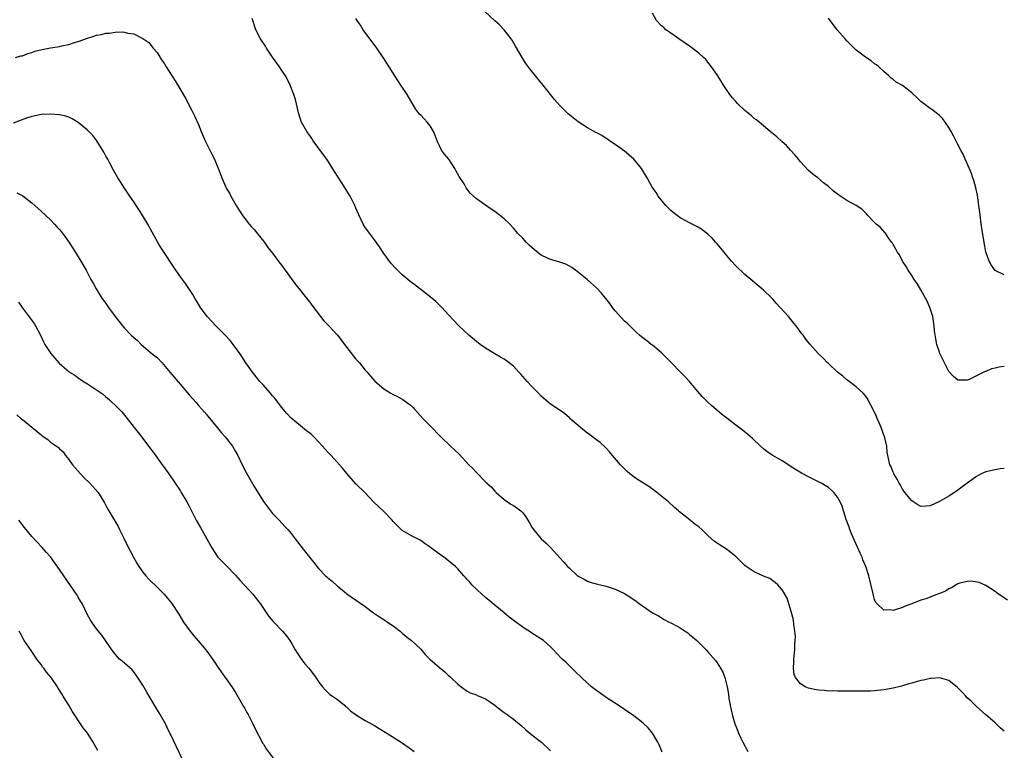
# Model space of a CAD drawing. Units: inches. Extents: x 2598000 to 2601000, y 1485000 to 1488000.
# Drawn here: x 2600560 to 2600773, y 1485339 to 1485497 of the extents above; entities that cross this region are included whole.
import ezdxf

# ---------------------------------------------------------------- set-up
doc = ezdxf.new("R2010")
doc.units = ezdxf.units.IN
doc.header["$MEASUREMENT"] = 0
doc.layers.add('LD25981485_10ft', color=91, linetype='Continuous')

msp = doc.modelspace()

# ---------------------------------------------------------------- linework, layer by layer
at = {"layer": 'LD25981485_10ft'}
for points, elevation in [([(2600773, 1485400.16), (2600772.08, 1485400.08), (2600771, 1485399.92), (2600769, 1485399.42), (2600767.99, 1485399), (2600767, 1485398.48), (2600765, 1485397.03), (2600763, 1485395.52), (2600762.24, 1485395), (2600761, 1485394.21), (2600759, 1485393.03), (2600757, 1485392.13), (2600756.02, 1485392.02), (2600755, 1485391.99), (2600754.33, 1485392.33), (2600753, 1485393.2), (2600751.51, 1485395), (2600751, 1485395.72), (2600750.55, 1485396.55), (2600750.26, 1485397), (2600749.88, 1485397.88), (2600749.15, 1485399), (2600749.11, 1485399.11), (2600749, 1485399.35), (2600748.56, 1485400.56), (2600748.28, 1485401), (2600748.06, 1485401.94), (2600747.7, 1485403.7), (2600747.6, 1485405), (2600747.19, 1485406.81), (2600746.42, 1485409), (2600745.96, 1485410.04), (2600745.57, 1485411), (2600745.42, 1485411.42), (2600744.78, 1485412.78), (2600744.15, 1485413.85), (2600743.37, 1485415.37), (2600743, 1485415.85), (2600742.49, 1485416.49), (2600741, 1485417.82), (2600739.21, 1485419.21), (2600739, 1485419.36), (2600738.1, 1485420.1), (2600736.96, 1485421), (2600735, 1485422.83), (2600734.79, 1485423), (2600733.93, 1485423.93), (2600732.83, 1485425), (2600731, 1485427.02), (2600730.13, 1485428.13), (2600729.56, 1485429), (2600729.31, 1485429.31), (2600728.08, 1485431), (2600727.57, 1485431.57), (2600726.37, 1485433), (2600724.62, 1485435), (2600723.83, 1485435.83), (2600723, 1485436.79), (2600722.79, 1485437), (2600721, 1485438.7), (2600718.69, 1485440.69), (2600717, 1485442.07), (2600715, 1485443.97), (2600714.11, 1485445), (2600713, 1485446.26), (2600712.41, 1485447), (2600711.82, 1485447.82), (2600711, 1485448.72), (2600710.88, 1485448.88), (2600710.74, 1485449), (2600709.95, 1485449.95), (2600709, 1485450.85), (2600707.77, 1485451.77), (2600707, 1485452.26), (2600705, 1485453.28), (2600704.36, 1485453.64), (2600703, 1485454.36), (2600702.61, 1485454.61), (2600701.49, 1485455.49), (2600701, 1485455.92), (2600699.91, 1485457), (2600698.27, 1485459), (2600697.81, 1485459.81), (2600696.95, 1485461), (2600695.85, 1485463), (2600694.62, 1485465), (2600693, 1485467.05), (2600691.93, 1485467.93), (2600691, 1485468.73), (2600689, 1485470.17), (2600687.75, 1485471), (2600687.32, 1485471.32), (2600687, 1485471.49), (2600686.12, 1485472.12), (2600685, 1485472.69), (2600684.81, 1485472.81), (2600683, 1485473.81), (2600681, 1485475.06), (2600679.92, 1485475.92), (2600678.84, 1485476.84), (2600677, 1485478.65), (2600675.89, 1485479.89), (2600674.98, 1485480.98), (2600673.43, 1485483), (2600672.31, 1485484.31), (2600670.52, 1485486.52), (2600669.7, 1485487.7), (2600668.91, 1485489), (2600667.47, 1485491.47), (2600666.72, 1485492.72), (2600666.53, 1485493), (2600665, 1485495), (2600664.02, 1485496.02), (2600663, 1485496.92), (2600660.77, 1485499)], 10520), ([(2600773, 1485422.24), (2600771.91, 1485422.09), (2600771, 1485421.83), (2600770.27, 1485421.73), (2600769, 1485421.16), (2600768.87, 1485421.13), (2600767, 1485420.17), (2600765.42, 1485419.42), (2600765, 1485419.25), (2600763.26, 1485419.26), (2600763, 1485419.28), (2600762.04, 1485420.04), (2600761, 1485421.17), (2600760.06, 1485423), (2600759.11, 1485425), (2600759, 1485425.31), (2600758.45, 1485427), (2600758.19, 1485428.19), (2600757.93, 1485429.93), (2600757.84, 1485431), (2600757.55, 1485433), (2600756.95, 1485435), (2600756.35, 1485436.35), (2600755, 1485438.78), (2600754.16, 1485440.16), (2600753.54, 1485441), (2600753, 1485441.88), (2600752.23, 1485443), (2600751.81, 1485443.81), (2600751.05, 1485445), (2600750.35, 1485446.35), (2600749.87, 1485447), (2600749.59, 1485447.59), (2600749, 1485448.55), (2600748.84, 1485448.84), (2600748.72, 1485449), (2600748.09, 1485449.91), (2600747.38, 1485451), (2600747.21, 1485451.21), (2600746.23, 1485452.23), (2600745.34, 1485453), (2600745, 1485453.31), (2600743.41, 1485455), (2600743.23, 1485455.23), (2600743, 1485455.42), (2600742.21, 1485456.21), (2600741.01, 1485457), (2600739, 1485458.12), (2600737.25, 1485459.25), (2600737, 1485459.45), (2600736.09, 1485460.09), (2600735, 1485461.1), (2600733.94, 1485461.94), (2600732.71, 1485463), (2600731.73, 1485463.73), (2600730.68, 1485464.68), (2600729, 1485466.48), (2600728.59, 1485467), (2600727.86, 1485467.86), (2600726.85, 1485469), (2600725.95, 1485469.95), (2600725, 1485470.79), (2600723.85, 1485471.85), (2600722.45, 1485473), (2600721, 1485474.25), (2600720.07, 1485475), (2600719.49, 1485475.49), (2600719, 1485475.84), (2600718.38, 1485476.38), (2600717, 1485477.52), (2600715.45, 1485479), (2600715, 1485479.48), (2600714.3, 1485480.3), (2600713.74, 1485481), (2600712.39, 1485483), (2600711.88, 1485483.88), (2600711, 1485485.22), (2600709.78, 1485487), (2600709, 1485487.98), (2600708.53, 1485488.53), (2600708.07, 1485489), (2600707, 1485489.93), (2600705.27, 1485491.27), (2600705, 1485491.44), (2600704.1, 1485492.1), (2600702.7, 1485493), (2600701.74, 1485493.74), (2600701, 1485494.22), (2600699.88, 1485495), (2600699.45, 1485495.45), (2600699, 1485495.87), (2600697.88, 1485497), (2600697, 1485498.57)], 10510), ([(2600773, 1485343.39), (2600772.14, 1485344.14), (2600771, 1485345.21), (2600769, 1485346.95), (2600767, 1485348.73), (2600765.86, 1485349.86), (2600765, 1485350.65), (2600764.66, 1485351), (2600763.87, 1485351.87), (2600762.88, 1485352.88), (2600761, 1485354.39), (2600759, 1485354.96), (2600757.21, 1485354.79), (2600757, 1485354.81), (2600755.56, 1485354.44), (2600755, 1485354.37), (2600753.95, 1485354.05), (2600753, 1485353.82), (2600752.38, 1485353.62), (2600750.83, 1485353.17), (2600749, 1485352.68), (2600747, 1485352.32), (2600745, 1485352.13), (2600744.09, 1485352.09), (2600742.06, 1485352.06), (2600739, 1485352.05), (2600738.07, 1485352.07), (2600737, 1485352.06), (2600736.11, 1485352.11), (2600735, 1485352.09), (2600734.18, 1485352.18), (2600733, 1485352.24), (2600732.35, 1485352.35), (2600730.7, 1485352.7), (2600730.01, 1485353), (2600729, 1485353.62), (2600727.94, 1485355), (2600727.65, 1485355.65), (2600727.48, 1485357), (2600727.57, 1485358.43), (2600727.54, 1485359), (2600727.73, 1485361), (2600727.78, 1485362.22), (2600727.86, 1485363), (2600727.88, 1485363.88), (2600727.8, 1485365), (2600727.55, 1485366.45), (2600727.47, 1485367.47), (2600727, 1485369.3), (2600726.14, 1485372.14), (2600725.62, 1485373), (2600725.41, 1485373.41), (2600725, 1485373.94), (2600724.1, 1485375), (2600723.54, 1485375.54), (2600723, 1485375.87), (2600722.37, 1485376.37), (2600721, 1485376.93), (2600719, 1485377.87), (2600717.25, 1485379), (2600717, 1485379.2), (2600715, 1485381.14), (2600713, 1485382.73), (2600711.62, 1485383.62), (2600711, 1485384.07), (2600710.43, 1485384.43), (2600709, 1485385.72), (2600707.67, 1485387), (2600707, 1485387.56), (2600706.15, 1485388.15), (2600704.45, 1485389.55), (2600702.83, 1485390.83), (2600702.67, 1485391), (2600701.77, 1485391.77), (2600700.46, 1485393), (2600697.97, 1485395), (2600697.42, 1485395.42), (2600697, 1485395.7), (2600696.25, 1485396.25), (2600695.06, 1485397), (2600693.81, 1485397.81), (2600693, 1485398.36), (2600692.15, 1485399), (2600691.54, 1485399.54), (2600690.54, 1485400.54), (2600690.1, 1485401), (2600688.41, 1485403), (2600687.78, 1485403.78), (2600687, 1485404.56), (2600686.79, 1485404.79), (2600685.76, 1485405.76), (2600685, 1485406.3), (2600684.07, 1485407), (2600683.48, 1485407.48), (2600683, 1485407.81), (2600682.34, 1485408.34), (2600681.47, 1485409), (2600679.19, 1485411), (2600679.1, 1485411.1), (2600678.05, 1485412.05), (2600676.88, 1485412.88), (2600675, 1485414.11), (2600673, 1485415.8), (2600672.43, 1485416.43), (2600671, 1485417.86), (2600669.93, 1485419), (2600668.57, 1485420.57), (2600668.15, 1485421), (2600667, 1485422.26), (2600666.1, 1485423), (2600665.47, 1485423.47), (2600665, 1485423.79), (2600664.24, 1485424.24), (2600662.96, 1485424.96), (2600661, 1485426.15), (2600659.83, 1485427), (2600659, 1485427.63), (2600657.35, 1485429), (2600655.24, 1485431), (2600653, 1485433.38), (2600651.52, 1485435), (2600650.23, 1485436.23), (2600649.41, 1485437), (2600647, 1485438.88), (2600645.77, 1485439.77), (2600645, 1485440.38), (2600644.64, 1485440.64), (2600644.19, 1485441), (2600643, 1485442.06), (2600641.99, 1485443), (2600641.5, 1485443.5), (2600640.56, 1485444.56), (2600639, 1485446.67), (2600638.07, 1485448.07), (2600637, 1485449.59), (2600635.9, 1485451), (2600635.55, 1485451.55), (2600635, 1485452.29), (2600634.53, 1485453), (2600633.61, 1485455), (2600633, 1485456.44), (2600632.78, 1485457), (2600631.77, 1485459), (2600630.52, 1485461), (2600629.91, 1485461.91), (2600629, 1485463.38), (2600628.35, 1485464.35), (2600626.68, 1485467), (2600625.99, 1485467.99), (2600623.78, 1485471), (2600623.47, 1485471.47), (2600623, 1485472.11), (2600622.39, 1485473), (2600621.24, 1485475), (2600621.18, 1485475.18), (2600621, 1485475.65), (2600620.56, 1485477), (2600620.13, 1485479), (2600619.92, 1485479.92), (2600619.59, 1485481), (2600618.79, 1485483), (2600618.21, 1485484.21), (2600617.77, 1485485), (2600617, 1485486.19), (2600616.49, 1485487), (2600615, 1485489.09), (2600613.7, 1485491), (2600613.43, 1485491.43), (2600612.39, 1485493), (2600611.37, 1485495), (2600610.61, 1485497.39)], 10540), ([(2600773.69, 1485371.69), (2600772.52, 1485372.52), (2600771.76, 1485373), (2600771, 1485373.58), (2600769, 1485374.89), (2600767.54, 1485375.54), (2600765.86, 1485375.86), (2600765, 1485375.78), (2600763.4, 1485375.4), (2600763, 1485375.24), (2600762.59, 1485375), (2600761.62, 1485374.38), (2600761, 1485374.17), (2600760.3, 1485373.7), (2600759, 1485373.15), (2600758.57, 1485373), (2600757, 1485372.38), (2600756.02, 1485372.02), (2600755, 1485371.7), (2600753, 1485370.93), (2600751.59, 1485370.41), (2600751, 1485370.13), (2600749.67, 1485369.67), (2600749, 1485369.5), (2600748.37, 1485369.63), (2600747, 1485369.55), (2600745.45, 1485371), (2600745.25, 1485371.25), (2600745, 1485371.89), (2600744.72, 1485372.72), (2600744.6, 1485373.4), (2600743.76, 1485377), (2600743.11, 1485379), (2600742.47, 1485380.47), (2600742.28, 1485381), (2600741.85, 1485381.85), (2600740.09, 1485385.91), (2600739.66, 1485387), (2600739.51, 1485387.51), (2600738.88, 1485389.12), (2600738.29, 1485391), (2600738.01, 1485392.01), (2600737.57, 1485393), (2600737, 1485394), (2600736.19, 1485395), (2600735, 1485396.04), (2600733.43, 1485397), (2600733, 1485397.23), (2600731, 1485398.22), (2600729.19, 1485399.2), (2600727.93, 1485399.93), (2600727, 1485400.55), (2600726.72, 1485400.72), (2600725, 1485401.81), (2600723, 1485403), (2600721.8, 1485403.8), (2600721, 1485404.44), (2600720.35, 1485405), (2600718.66, 1485406.66), (2600717.58, 1485407.58), (2600716.47, 1485408.47), (2600715, 1485409.56), (2600713.05, 1485411.05), (2600711.93, 1485411.93), (2600709.77, 1485413.77), (2600709, 1485414.48), (2600707.75, 1485415.75), (2600706.83, 1485416.83), (2600705, 1485419), (2600704.04, 1485420.04), (2600703, 1485421.1), (2600701.1, 1485423), (2600700.07, 1485424.07), (2600699, 1485425.14), (2600697, 1485426.83), (2600696.76, 1485427), (2600695.78, 1485427.78), (2600694.64, 1485428.64), (2600694.19, 1485429), (2600693.6, 1485429.6), (2600693, 1485430.12), (2600692.11, 1485431), (2600691.56, 1485431.56), (2600691, 1485432.04), (2600689, 1485434.27), (2600688.41, 1485435), (2600687.84, 1485435.84), (2600686.93, 1485436.93), (2600686.86, 1485437), (2600686.05, 1485438.05), (2600685, 1485439.13), (2600682.89, 1485441), (2600680.43, 1485443), (2600679.61, 1485443.61), (2600678.33, 1485444.33), (2600676.82, 1485444.82), (2600675, 1485445.32), (2600674.36, 1485445.64), (2600673, 1485446.27), (2600672.04, 1485447), (2600671, 1485447.95), (2600670.42, 1485448.42), (2600669.84, 1485449), (2600669, 1485449.92), (2600667.91, 1485451), (2600667.52, 1485451.52), (2600667, 1485452.14), (2600666.19, 1485453), (2600665, 1485454.16), (2600663.94, 1485455), (2600663, 1485455.7), (2600662.2, 1485456.2), (2600660.74, 1485457.26), (2600659, 1485458.47), (2600657.67, 1485459.67), (2600656.82, 1485460.82), (2600656.34, 1485461.66), (2600655.3, 1485463.3), (2600654.58, 1485464.58), (2600654.36, 1485465), (2600653.02, 1485467), (2600652.09, 1485468.09), (2600651.47, 1485469), (2600651, 1485469.91), (2600650.65, 1485470.65), (2600650.54, 1485471), (2600650.13, 1485472.13), (2600649.77, 1485473), (2600649, 1485474.26), (2600648.38, 1485475), (2600647.71, 1485475.71), (2600647, 1485476.52), (2600646.75, 1485476.75), (2600645.88, 1485477.88), (2600644.05, 1485481), (2600642.71, 1485483), (2600642.05, 1485484.05), (2600641.36, 1485485), (2600641, 1485485.58), (2600640.18, 1485487), (2600638.9, 1485489), (2600637.52, 1485491), (2600634.57, 1485495), (2600633.96, 1485495.96), (2600633.24, 1485497), (2600633, 1485497.43)], 10530), ([(2600773, 1485442.02), (2600771, 1485442.99), (2600770.16, 1485444.16), (2600769.74, 1485445), (2600769.01, 1485447), (2600768.62, 1485449), (2600768.13, 1485452.13), (2600768, 1485453), (2600767.76, 1485455), (2600767.53, 1485457), (2600767.21, 1485459.21), (2600766.86, 1485460.86), (2600766.42, 1485462.42), (2600766.21, 1485463), (2600765.91, 1485463.91), (2600765, 1485466.11), (2600764.56, 1485467), (2600764.09, 1485468.09), (2600763.6, 1485469), (2600763, 1485470.22), (2600762.05, 1485472.05), (2600761.53, 1485473), (2600761, 1485473.9), (2600760.26, 1485475), (2600759.71, 1485475.71), (2600759, 1485476.43), (2600758.71, 1485476.71), (2600757.58, 1485477.58), (2600757, 1485477.97), (2600755.29, 1485479.29), (2600755, 1485479.52), (2600754.22, 1485480.22), (2600753, 1485481.38), (2600751, 1485482.91), (2600749.67, 1485483.67), (2600749, 1485484.25), (2600748.55, 1485484.55), (2600748.07, 1485485), (2600747, 1485485.94), (2600745.91, 1485487), (2600745.38, 1485487.38), (2600745, 1485487.63), (2600744.25, 1485488.25), (2600743, 1485489.04), (2600741, 1485490.59), (2600740.56, 1485491), (2600739.82, 1485491.82), (2600739, 1485492.59), (2600738.6, 1485493), (2600736.92, 1485495), (2600735, 1485497.5)], 10500), ([(2600559.45, 1485489), (2600560.64, 1485489.36), (2600561, 1485489.33), (2600562.11, 1485489.89), (2600563, 1485490.08), (2600563.65, 1485490.35), (2600565.25, 1485490.75), (2600567, 1485491.07), (2600569, 1485491.38), (2600569.5, 1485491.5), (2600571, 1485491.82), (2600572.23, 1485492.23), (2600573, 1485492.46), (2600575, 1485493.19), (2600576.42, 1485493.58), (2600577, 1485493.8), (2600578.05, 1485493.95), (2600579, 1485494.23), (2600579.76, 1485494.24), (2600581, 1485494.45), (2600582.53, 1485494.53), (2600583, 1485494.47), (2600583.74, 1485494.26), (2600585, 1485494.12), (2600586.83, 1485493.17), (2600587, 1485493.11), (2600588.24, 1485492.24), (2600589.22, 1485491), (2600590.06, 1485490.06), (2600590.68, 1485489), (2600590.82, 1485488.82), (2600591, 1485488.51), (2600591.62, 1485487.62), (2600592, 1485487), (2600593.97, 1485483.97), (2600596.2, 1485480.2), (2600597.57, 1485477.57), (2600598.23, 1485476.23), (2600599, 1485474.54), (2600599.6, 1485473), (2600600.43, 1485471), (2600601, 1485469.83), (2600601.96, 1485467.96), (2600602.43, 1485467), (2600603, 1485465.55), (2600603.75, 1485463.75), (2600604.01, 1485463), (2600604.86, 1485461), (2600605, 1485460.72), (2600605.67, 1485459.67), (2600605.97, 1485459), (2600607.1, 1485457), (2600607.84, 1485455.84), (2600608.39, 1485455), (2600609, 1485454.18), (2600609.94, 1485453), (2600610.43, 1485452.43), (2600611, 1485451.8), (2600613, 1485449.31), (2600613.23, 1485449), (2600613.95, 1485447.95), (2600615, 1485446.68), (2600616.57, 1485444.57), (2600617, 1485444.01), (2600619, 1485441.2), (2600619.94, 1485439.94), (2600620.74, 1485439), (2600621.73, 1485437.72), (2600622.32, 1485437), (2600622.59, 1485436.59), (2600623, 1485436.09), (2600623.44, 1485435.44), (2600625.33, 1485433), (2600626.08, 1485432.08), (2600627.14, 1485431), (2600629, 1485429), (2600631, 1485426.34), (2600632.04, 1485425), (2600632.43, 1485424.43), (2600633, 1485423.82), (2600633.38, 1485423.38), (2600633.76, 1485423), (2600635, 1485421.45), (2600635.42, 1485421), (2600636.13, 1485420.13), (2600637.08, 1485419.08), (2600639, 1485417.4), (2600639.58, 1485417), (2600640.49, 1485416.49), (2600641, 1485416.17), (2600641.8, 1485415.8), (2600643.11, 1485415.11), (2600645, 1485413.74), (2600645.37, 1485413.37), (2600645.67, 1485413), (2600646.31, 1485412.31), (2600647.46, 1485411), (2600649, 1485409.38), (2600651.35, 1485407), (2600653.42, 1485405), (2600655.28, 1485403.28), (2600657.4, 1485401), (2600658.2, 1485400.2), (2600659, 1485399.29), (2600661, 1485397.29), (2600661.15, 1485397.15), (2600661.29, 1485397), (2600662.18, 1485396.18), (2600663, 1485395.27), (2600663.28, 1485395), (2600665, 1485393.48), (2600666.47, 1485392.47), (2600667, 1485392.18), (2600667.7, 1485391.7), (2600668.61, 1485391), (2600669, 1485390.63), (2600669.71, 1485389.71), (2600670.14, 1485389), (2600670.45, 1485388.45), (2600671, 1485387.51), (2600671.33, 1485387), (2600673, 1485385.01), (2600674.05, 1485384.05), (2600675.05, 1485383), (2600677, 1485380.86), (2600677.91, 1485379.91), (2600678.7, 1485379), (2600679, 1485378.7), (2600680.85, 1485377), (2600681, 1485376.89), (2600682.24, 1485376.24), (2600683, 1485375.81), (2600683.6, 1485375.59), (2600685.15, 1485375.15), (2600687, 1485374.76), (2600689, 1485374.1), (2600691, 1485373.13), (2600692.32, 1485372.32), (2600693.51, 1485371.51), (2600694.18, 1485371), (2600697.06, 1485369), (2600698.3, 1485368.3), (2600699.57, 1485367.57), (2600700.62, 1485367), (2600701, 1485366.82), (2600702.21, 1485366.21), (2600703, 1485365.74), (2600704.11, 1485365), (2600704.63, 1485364.63), (2600705, 1485364.31), (2600705.75, 1485363.75), (2600706.61, 1485363), (2600707, 1485362.57), (2600708.63, 1485361), (2600709, 1485360.55), (2600710.66, 1485358.66), (2600711, 1485358.17), (2600711.73, 1485357), (2600712.19, 1485356.19), (2600712.63, 1485355), (2600713, 1485353.58), (2600713.14, 1485353), (2600713.41, 1485351.41), (2600713.54, 1485350.46), (2600713.79, 1485349), (2600714.02, 1485348.02), (2600714.22, 1485347), (2600714.8, 1485345), (2600714.85, 1485344.85), (2600715.44, 1485343.44), (2600715.6, 1485343), (2600716.12, 1485341.88), (2600716.54, 1485341), (2600717.61, 1485339)], 10550), ([(2600699.15, 1485338.85), (2600698.49, 1485340.49), (2600698.21, 1485341), (2600697.03, 1485343), (2600696.1, 1485344.1), (2600695, 1485345.14), (2600693, 1485346.72), (2600691, 1485348.11), (2600689.61, 1485349), (2600687, 1485350.72), (2600685.66, 1485351.66), (2600685, 1485352.1), (2600683.89, 1485353), (2600683, 1485353.76), (2600681.69, 1485355), (2600680.34, 1485356.34), (2600679.6, 1485357), (2600678.29, 1485358.29), (2600677.5, 1485359), (2600676.3, 1485360.3), (2600675.64, 1485361), (2600675, 1485361.64), (2600673.47, 1485363), (2600671, 1485364.57), (2600670.39, 1485365), (2600669.53, 1485365.53), (2600669, 1485365.89), (2600667.2, 1485367.2), (2600666.08, 1485368.08), (2600664.98, 1485368.98), (2600661, 1485372.32), (2600660.17, 1485373), (2600658.03, 1485375), (2600657.58, 1485375.58), (2600657, 1485376.22), (2600656.65, 1485376.65), (2600656.31, 1485377), (2600655, 1485378.47), (2600654.46, 1485379), (2600653.68, 1485379.68), (2600651.97, 1485381), (2600651, 1485381.69), (2600649.1, 1485383.1), (2600649, 1485383.19), (2600647.92, 1485383.92), (2600647, 1485384.62), (2600646.3, 1485385), (2600645, 1485385.65), (2600643, 1485386.79), (2600642.75, 1485387), (2600641.86, 1485387.86), (2600641, 1485388.74), (2600640.78, 1485389), (2600639, 1485390.9), (2600636.79, 1485393), (2600635, 1485394.9), (2600633, 1485396.86), (2600631, 1485399.09), (2600630.18, 1485400.18), (2600629.46, 1485401), (2600627.62, 1485403), (2600627, 1485403.64), (2600626.35, 1485404.35), (2600625.79, 1485405), (2600623.88, 1485407), (2600623.44, 1485407.44), (2600623, 1485407.8), (2600622.33, 1485408.33), (2600621, 1485409.36), (2600619, 1485411.02), (2600618.05, 1485412.05), (2600617.27, 1485413), (2600617, 1485413.34), (2600615.42, 1485415.42), (2600615, 1485415.89), (2600614.5, 1485416.5), (2600614.07, 1485417), (2600613, 1485418.15), (2600612.25, 1485419), (2600610.62, 1485421), (2600609.23, 1485423), (2600608.38, 1485424.38), (2600607.92, 1485425), (2600607, 1485426.32), (2600605.83, 1485427.83), (2600604.86, 1485428.86), (2600602.73, 1485431), (2600601, 1485432.89), (2600600.9, 1485433), (2600599.46, 1485435), (2600598.22, 1485437), (2600597.77, 1485437.77), (2600596.16, 1485440.16), (2600595.52, 1485441), (2600594.09, 1485443), (2600591, 1485447.74), (2600590.52, 1485448.52), (2600589.79, 1485449.79), (2600589, 1485451.23), (2600588.08, 1485453), (2600587, 1485454.78), (2600586.12, 1485456.12), (2600585.51, 1485457), (2600585, 1485457.8), (2600584.16, 1485459), (2600583.71, 1485459.71), (2600582.84, 1485461), (2600582.14, 1485462.14), (2600581.57, 1485463), (2600581, 1485463.99), (2600580.66, 1485464.66), (2600579.83, 1485466.17), (2600579.39, 1485467), (2600579, 1485467.69), (2600578.55, 1485468.55), (2600577.03, 1485471), (2600576.15, 1485472.15), (2600575.3, 1485473), (2600575, 1485473.28), (2600573, 1485474.93), (2600571.74, 1485475.74), (2600571, 1485476.08), (2600570.32, 1485476.32), (2600569, 1485476.63), (2600567, 1485476.77), (2600565, 1485476.64), (2600563, 1485476.21), (2600561.87, 1485475.87), (2600559, 1485474.78)], 10560), ([(2600559.74, 1485459.74), (2600561.07, 1485459.07), (2600563, 1485457.55), (2600563.66, 1485457), (2600564.36, 1485456.36), (2600565, 1485455.79), (2600567, 1485453.91), (2600567.89, 1485453), (2600568.43, 1485452.43), (2600569, 1485451.82), (2600569.37, 1485451.37), (2600570.23, 1485450.23), (2600571.07, 1485449), (2600572.35, 1485447), (2600573.58, 1485445), (2600574.7, 1485443), (2600575.76, 1485441), (2600576.22, 1485440.22), (2600576.9, 1485439), (2600578.15, 1485437), (2600579, 1485435.8), (2600579.53, 1485435), (2600580.99, 1485432.99), (2600582.59, 1485431), (2600583, 1485430.53), (2600584.47, 1485429), (2600585, 1485428.48), (2600585.81, 1485427.81), (2600586.58, 1485427), (2600589, 1485424.97), (2600590.12, 1485424.12), (2600591.08, 1485423.08), (2600592.91, 1485420.91), (2600595, 1485418.39), (2600597, 1485416.08), (2600598.47, 1485414.47), (2600599, 1485413.82), (2600600.32, 1485412.32), (2600601, 1485411.46), (2600603.04, 1485409), (2600603.92, 1485407.92), (2600604.76, 1485407), (2600605, 1485406.71), (2600606.3, 1485405), (2600607, 1485403.88), (2600607.46, 1485403), (2600608.43, 1485401), (2600609.31, 1485399.31), (2600611, 1485396.29), (2600613, 1485393.01), (2600613.86, 1485391.86), (2600615, 1485390.46), (2600616.42, 1485389), (2600617.66, 1485387.66), (2600618.27, 1485387), (2600619, 1485386.12), (2600619.9, 1485385), (2600622.09, 1485382.09), (2600622.94, 1485381), (2600623.87, 1485379.87), (2600624.54, 1485379), (2600625, 1485378.5), (2600626.45, 1485377), (2600626.74, 1485376.74), (2600627, 1485376.48), (2600627.83, 1485375.83), (2600629, 1485374.73), (2600629.99, 1485373.99), (2600631, 1485373.12), (2600635, 1485370.32), (2600636.78, 1485369), (2600638.1, 1485368.1), (2600639, 1485367.54), (2600639.8, 1485367), (2600641, 1485366.16), (2600642.52, 1485365), (2600643, 1485364.58), (2600643.87, 1485363.87), (2600645.01, 1485363), (2600647, 1485361.13), (2600647.97, 1485359.97), (2600649, 1485358.9), (2600651, 1485357.15), (2600652.21, 1485356.21), (2600653, 1485355.42), (2600653.24, 1485355.24), (2600653.5, 1485355), (2600655, 1485353.54), (2600655.68, 1485353), (2600657, 1485352.07), (2600657.69, 1485351.69), (2600659, 1485351.24), (2600659.15, 1485351.15), (2600659.57, 1485351), (2600661, 1485350.41), (2600661.81, 1485349.81), (2600663, 1485349.04), (2600664.11, 1485348.11), (2600665, 1485347.45), (2600665.66, 1485347), (2600667, 1485345.99), (2600668.64, 1485344.64), (2600669.7, 1485343.7), (2600671, 1485342.61), (2600673.03, 1485341), (2600675, 1485339.14)], 10570), ([(2600560.14, 1485436.14), (2600560.92, 1485435), (2600562.66, 1485432.66), (2600563.48, 1485431.48), (2600563.79, 1485431), (2600564.85, 1485429), (2600565.53, 1485427.53), (2600565.81, 1485427), (2600567.11, 1485425), (2600568.84, 1485423), (2600569, 1485422.85), (2600571, 1485421.12), (2600571.17, 1485421), (2600572.32, 1485420.32), (2600573, 1485419.75), (2600573.47, 1485419.47), (2600574.15, 1485419), (2600575, 1485418.5), (2600577, 1485417.15), (2600577.19, 1485417), (2600578.29, 1485416.29), (2600579, 1485415.64), (2600579.35, 1485415.35), (2600579.74, 1485415), (2600581.43, 1485413.43), (2600582.42, 1485412.42), (2600583.31, 1485411.31), (2600585.07, 1485409), (2600585.94, 1485407.94), (2600587, 1485406.63), (2600588.23, 1485405), (2600589.39, 1485403.39), (2600591, 1485401.19), (2600592.56, 1485399), (2600593.96, 1485397), (2600595, 1485395.43), (2600595.28, 1485395), (2600596.46, 1485393), (2600597, 1485392), (2600597.32, 1485391.32), (2600598.5, 1485389), (2600599.43, 1485387.43), (2600600.82, 1485385), (2600601.55, 1485383.55), (2600601.85, 1485383), (2600603, 1485381.25), (2600603.2, 1485381), (2600604.09, 1485380.09), (2600605, 1485379.21), (2600607, 1485377.1), (2600607.98, 1485375.98), (2600610.74, 1485373), (2600611.72, 1485371.72), (2600612.29, 1485371), (2600614.16, 1485368.16), (2600615.09, 1485367.09), (2600617.16, 1485365), (2600617.98, 1485363.99), (2600618.71, 1485363), (2600619, 1485362.54), (2600619.88, 1485361), (2600620.31, 1485360.31), (2600621.12, 1485359.12), (2600621.98, 1485357.98), (2600622.81, 1485357), (2600623.77, 1485355.77), (2600624.33, 1485355), (2600625, 1485353.98), (2600625.79, 1485353), (2600626.32, 1485352.32), (2600627, 1485351.66), (2600627.37, 1485351.37), (2600627.95, 1485351), (2600629, 1485350.22), (2600630.5, 1485349), (2600630.76, 1485348.76), (2600631, 1485348.58), (2600631.79, 1485347.79), (2600632.91, 1485347), (2600635, 1485345.74), (2600637, 1485344.61), (2600638.02, 1485344.02), (2600639.68, 1485343), (2600642.75, 1485341), (2600645, 1485339.42), (2600645.53, 1485339)], 10580), ([(2600559.74, 1485411.74), (2600560.64, 1485411), (2600561, 1485410.73), (2600563, 1485409.09), (2600564.18, 1485408.18), (2600565, 1485407.42), (2600565.27, 1485407.27), (2600566.44, 1485406.44), (2600567, 1485405.89), (2600568.74, 1485404.74), (2600569, 1485404.44), (2600569.8, 1485403.8), (2600570.28, 1485403), (2600571, 1485402.15), (2600571.77, 1485401), (2600573.5, 1485399), (2600574.23, 1485398.23), (2600575.51, 1485397), (2600577.3, 1485395), (2600578.73, 1485392.73), (2600579, 1485392.18), (2600579.64, 1485391), (2600580.54, 1485389.46), (2600581.64, 1485387.64), (2600581.96, 1485387), (2600582.92, 1485385), (2600583.58, 1485383.58), (2600584.94, 1485381), (2600585.71, 1485379.71), (2600586.12, 1485379), (2600587, 1485377.8), (2600587.61, 1485377), (2600588.29, 1485376.29), (2600590.31, 1485374.31), (2600591.58, 1485373), (2600593.22, 1485371), (2600594.73, 1485368.73), (2600595.78, 1485367), (2600597.12, 1485365.12), (2600598.01, 1485364.01), (2600599, 1485362.87), (2600600.55, 1485361), (2600601, 1485360.4), (2600602, 1485359), (2600604.01, 1485356.01), (2600605, 1485354.75), (2600606.22, 1485353), (2600607, 1485351.8), (2600608.73, 1485348.73), (2600609, 1485348.28), (2600609.45, 1485347.45), (2600609.7, 1485347), (2600610.74, 1485345), (2600610.81, 1485344.81), (2600611, 1485344.44), (2600611.45, 1485343.45), (2600612.51, 1485341.49), (2600612.83, 1485340.83), (2600613, 1485340.58), (2600613.59, 1485339.59), (2600615.52, 1485337)], 10590), ([(2600595.68, 1485337), (2600594.17, 1485340.17), (2600593, 1485342.59), (2600592.83, 1485343), (2600592.22, 1485344.22), (2600591.88, 1485345), (2600590.72, 1485347), (2600589.5, 1485349), (2600589, 1485349.89), (2600588.34, 1485351), (2600587.86, 1485351.86), (2600587, 1485353.34), (2600585.53, 1485355.53), (2600585, 1485356.21), (2600584.64, 1485356.64), (2600583, 1485358.08), (2600582.52, 1485358.52), (2600581.95, 1485359), (2600581.48, 1485359.48), (2600581, 1485360.02), (2600580.26, 1485361), (2600578.92, 1485363), (2600578.13, 1485364.13), (2600577, 1485365.54), (2600575.93, 1485367), (2600575.57, 1485367.57), (2600575, 1485368.58), (2600573.86, 1485371), (2600573.54, 1485371.54), (2600573, 1485372.4), (2600572.78, 1485372.78), (2600569.88, 1485377), (2600569, 1485378.32), (2600567.88, 1485379.88), (2600567, 1485381.05), (2600566.1, 1485382.1), (2600565.15, 1485383.15), (2600563, 1485385.46), (2600561.41, 1485387.41), (2600560.21, 1485389)], 10600), ([(2600577.26, 1485339.26), (2600577, 1485339.74), (2600576.22, 1485341), (2600575, 1485342.95), (2600574.12, 1485344.12), (2600573.51, 1485345), (2600571.72, 1485347.72), (2600570.98, 1485349), (2600570.22, 1485350.22), (2600569.79, 1485351), (2600569.46, 1485351.46), (2600568.71, 1485352.71), (2600568.55, 1485353), (2600567.16, 1485355), (2600566.18, 1485356.18), (2600565.59, 1485357), (2600565.33, 1485357.33), (2600565, 1485357.8), (2600564.11, 1485359), (2600562.84, 1485360.84), (2600561.38, 1485363), (2600560.53, 1485364.53), (2600560.29, 1485365)], 10610)]:
    msp.add_lwpolyline(points, dxfattribs=dict(at, elevation=elevation))

doc.saveas('drawing.dxf')
